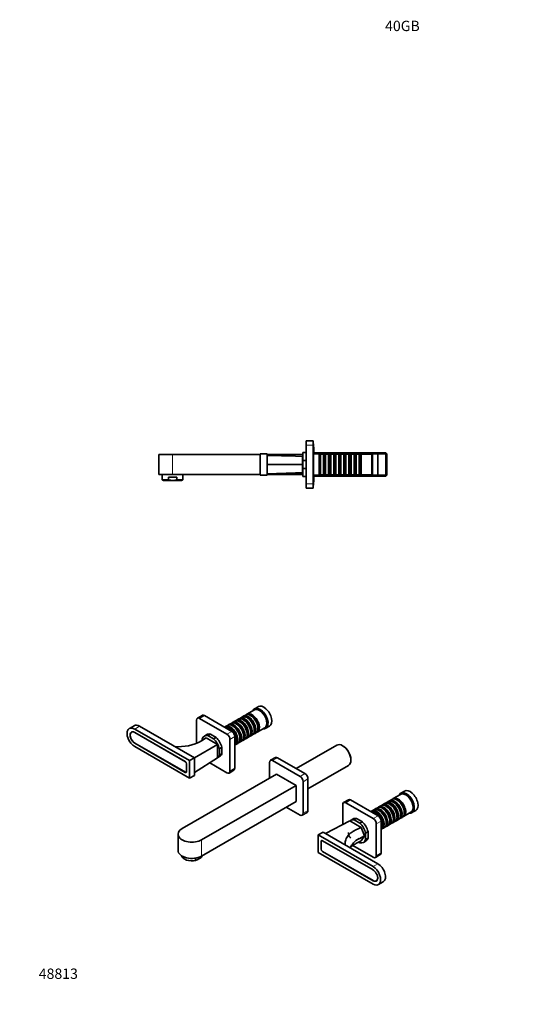
# Model space of a CAD drawing. Units: millimetres. Extents: x 0 to 1485, y 0 to 1143.
# Drawn here: x 0 to 580, y 0 to 1143 of the extents above; entities that cross this region are included whole.
import ezdxf
from ezdxf import colors
from ezdxf.entities.mleader import LeaderData, LeaderLine
from ezdxf.math import Vec2, Vec3

# ---------------------------------------------------------------- set-up
doc = ezdxf.new("R2010")
doc.units = ezdxf.units.MM
for name, color, linetype in [('DV2_Défaut', 7, 'Continuous'), ('DV7_Défaut', 7, 'Continuous'), ('Défaut', 7, 'Continuous')]:
    doc.layers.add(name, color=color, linetype=linetype)

# ---------------------------------------------------------------- blocks, each defined once
blk = doc.blocks.new('_DOT')
at = {"color": 0}
blk.add_line((0, 0), (-1, 0), dxfattribs=at)
at = {"color": 0, "const_width": 0.333}
blk.add_lwpolyline([(-0.1665, 0, 1), (0.1665, 0, 1)], format="xyb", close=True, dxfattribs=at)
blk = doc.blocks.new('SE1')
at = {"layer": 'DV2_Défaut', "color": 7, "linetype": 'Continuous', "lineweight": 35}
for p, q in [((332.4, 654), (340.4, 654)), ((332.4, 649), (332.4, 654)), ((340.4, 654), (340.4, 649)), ((328.4, 640.5), (328.4, 631.1)), ((328.4, 640.5), (332.4, 640.5)), ((332.4, 604), (332.4, 649)), ((340.9, 650.5), (340.4, 650.5)), ((340.4, 604), (340.4, 649)), ((340.9, 602.5), (340.9, 650.5)), ((341.2, 639.5), (341.2, 646.1)), ((424.7, 640.1), (341.2, 640.1)), ((424.7, 640.1), (424.7, 612.9)), ((425.9, 638.9), (424.7, 640.1)), ((161.4, 638), (177.4, 638)), ((161.4, 638), (161.4, 615)), ((177.4, 638), (279.1, 638)), ((279.1, 614), (279.1, 639)), ((279.1, 639), (287.1, 639)), ((287.1, 614), (287.1, 639)), ((287.1, 638), (328.4, 638)), ((319.8, 636.2), (287.1, 637.1)), ((328.1, 636), (319.8, 636.2)), ((328.1, 626.5), (328.1, 636)), ((328.4, 634.7), (328.1, 634.7)), ((328.4, 631.1), (332.4, 631.1)), ((328.4, 621.9), (328.4, 631.1)), ((347.4, 639.5), (340.9, 639.5)), ((347.4, 613.5), (347.4, 639.5)), ((348.3, 637.8), (347.4, 637.8)), ((349, 638.5), (348.3, 637.8)), ((348.3, 637.8), (348.3, 615.2)), ((349, 614.5), (349, 638.5)), ((352.5, 638.5), (349, 638.5)), ((352.5, 638.5), (352.5, 614.5)), ((353.2, 637.8), (352.5, 638.5)), ((353.2, 637.8), (353.2, 615.2)), ((354.2, 637.8), (353.2, 637.8)), ((354.9, 638.5), (354.2, 637.8)), ((354.2, 637.8), (354.2, 615.2)), ((354.9, 614.5), (354.9, 638.5)), ((358.4, 638.5), (354.9, 638.5)), ((358.4, 638.5), (358.4, 614.5)), ((359.1, 637.8), (358.4, 638.5)), ((359.1, 637.8), (359.1, 615.2)), ((360.1, 637.8), (359.1, 637.8)), ((360.8, 638.5), (360.1, 637.8)), ((360.1, 637.8), (360.1, 615.2)), ((360.8, 614.5), (360.8, 638.5)), ((364.3, 638.5), (360.8, 638.5)), ((364.3, 638.5), (364.3, 614.5)), ((365, 637.8), (364.3, 638.5)), ((365, 637.8), (365, 615.2)), ((366, 637.8), (365, 637.8)), ((366.7, 638.5), (366, 637.8)), ((366, 637.8), (366, 615.2)), ((366.7, 614.5), (366.7, 638.5)), ((370.2, 638.5), (366.7, 638.5)), ((370.2, 638.5), (370.2, 614.5)), ((370.9, 637.8), (370.2, 638.5)), ((370.9, 637.8), (370.9, 615.2)), ((371.9, 637.8), (370.9, 637.8)), ((372.6, 638.5), (371.9, 637.8)), ((371.9, 637.8), (371.9, 615.2)), ((372.6, 614.5), (372.6, 638.5)), ((376.1, 638.5), (372.6, 638.5)), ((376.1, 638.5), (376.1, 614.5)), ((376.8, 637.8), (376.1, 638.5)), ((376.8, 637.8), (376.8, 615.2)), ((377.8, 637.8), (376.8, 637.8)), ((378.5, 638.5), (377.8, 637.8)), ((377.8, 637.8), (377.8, 615.2)), ((378.5, 614.5), (378.5, 638.5)), ((382, 638.5), (378.5, 638.5)), ((382, 638.5), (382, 614.5)), ((382.7, 637.8), (382, 638.5)), ((382.7, 637.8), (382.7, 615.2)), ((383.7, 637.8), (382.7, 637.8)), ((384.4, 638.5), (383.7, 637.8)), ((383.7, 637.8), (383.7, 615.2)), ((384.4, 614.5), (384.4, 638.5)), ((387.9, 638.5), (384.4, 638.5)), ((387.9, 638.5), (387.9, 614.5)), ((388.6, 637.8), (387.9, 638.5)), ((388.6, 637.8), (388.6, 615.2)), ((389.6, 637.8), (388.6, 637.8)), ((390.3, 638.5), (389.6, 637.8)), ((389.6, 637.8), (389.6, 615.2)), ((390.3, 614.5), (390.3, 638.5)), ((393.8, 638.5), (390.3, 638.5)), ((393.8, 638.5), (393.8, 614.5)), ((394.5, 637.8), (393.8, 638.5)), ((394.5, 637.8), (394.5, 615.2)), ((395.5, 637.8), (394.5, 637.8)), ((396.2, 638.5), (395.5, 637.8)), ((395.5, 637.8), (395.5, 615.2)), ((396.2, 614.5), (396.2, 638.5)), ((408.4, 638.5), (396.2, 638.5)), ((409.4, 639.5), (408.4, 638.5)), ((408.4, 614.5), (408.4, 638.5)), ((409.4, 613.5), (409.4, 639.5)), ((415.4, 639.5), (409.4, 639.5)), ((415.4, 613.5), (415.4, 639.5)), ((425.9, 614.1), (425.9, 638.9)), ((319.8, 626.5), (287.1, 626.5)), ((328.1, 626.5), (319.8, 626.5)), ((328.1, 626.5), (328.1, 617)), ((328.1, 618.4), (328.4, 618.4)), ((328.4, 621.9), (328.4, 612.5)), ((328.4, 621.9), (332.4, 621.9)), ((177.4, 615), (161.4, 615)), ((165.4, 615), (165.4, 608.6)), ((172.6, 608.6), (165.4, 608.6)), ((165.4, 608.6), (167, 607.9)), ((187.7, 607.9), (167, 607.9)), ((182.2, 611.7), (172.6, 611.7)), ((172.6, 611.7), (172.6, 608.6)), ((177.4, 615), (279.1, 615)), ((182.2, 611.7), (182.2, 608.6)), ((189.4, 608.6), (182.2, 608.6)), ((187.7, 607.9), (189.4, 608.6)), ((189.4, 608.6), (189.4, 615)), ((279.1, 614), (287.1, 614)), ((287.1, 615.9), (319.8, 616.8)), ((287.1, 615), (328.4, 615)), ((319.8, 616.8), (328.1, 617)), ((328.4, 612.5), (332.4, 612.5)), ((340.9, 613.5), (347.4, 613.5)), ((341.2, 606.9), (341.2, 613.5)), ((341.2, 612.9), (424.7, 612.9)), ((347.4, 615.2), (348.3, 615.2)), ((348.3, 615.2), (349, 614.5)), ((349, 614.5), (352.5, 614.5)), ((352.5, 614.5), (353.2, 615.2)), ((353.2, 615.2), (354.2, 615.2)), ((354.2, 615.2), (354.9, 614.5)), ((354.9, 614.5), (358.4, 614.5)), ((358.4, 614.5), (359.1, 615.2)), ((359.1, 615.2), (360.1, 615.2)), ((360.1, 615.2), (360.8, 614.5)), ((360.8, 614.5), (364.3, 614.5)), ((364.3, 614.5), (365, 615.2)), ((365, 615.2), (366, 615.2)), ((366, 615.2), (366.7, 614.5)), ((366.7, 614.5), (370.2, 614.5)), ((370.2, 614.5), (370.9, 615.2)), ((370.9, 615.2), (371.9, 615.2)), ((371.9, 615.2), (372.6, 614.5)), ((372.6, 614.5), (376.1, 614.5)), ((376.1, 614.5), (376.8, 615.2)), ((376.8, 615.2), (377.8, 615.2)), ((377.8, 615.2), (378.5, 614.5)), ((378.5, 614.5), (382, 614.5)), ((382, 614.5), (382.7, 615.2)), ((382.7, 615.2), (383.7, 615.2)), ((383.7, 615.2), (384.4, 614.5)), ((384.4, 614.5), (387.9, 614.5)), ((387.9, 614.5), (388.6, 615.2)), ((388.6, 615.2), (389.6, 615.2)), ((389.6, 615.2), (390.3, 614.5)), ((390.3, 614.5), (393.8, 614.5)), ((393.8, 614.5), (394.5, 615.2)), ((394.5, 615.2), (395.5, 615.2)), ((395.5, 615.2), (396.2, 614.5)), ((396.2, 614.5), (408.4, 614.5)), ((408.4, 614.5), (409.4, 613.5)), ((409.4, 613.5), (415.4, 613.5)), ((424.7, 612.9), (425.9, 614.1)), ((332.4, 599), (332.4, 604)), ((340.4, 599), (332.4, 599)), ((340.4, 604), (340.4, 599)), ((340.4, 602.5), (340.9, 602.5))]:
    blk.add_line(p, q, dxfattribs=at)
at = {"layer": 'DV2_Défaut', "color": 7, "linetype": 'Continuous', "lineweight": 18}
for p, q in [((340.4, 649), (332.4, 649)), ((177.4, 638), (177.4, 615)), ((341.2, 638.6), (425.9, 638.6)), ((341.2, 614.4), (425.9, 614.4)), ((332.4, 604), (340.4, 604))]:
    blk.add_line(p, q, dxfattribs=at)
at = {"layer": 'DV2_Défaut', "color": 7, "linetype": 'Continuous', "lineweight": 35}
for centre, start, end in [((339.4, 646.1), 0, 33.5573), ((339.4, 606.9), 326.4427, 0)]:
    blk.add_arc(centre, 1.8, start, end, dxfattribs=at)
blk.add_open_spline([(172.6, 608.6), (173.4, 608.4), (174.2, 608.3), (175.8, 608.2), (176.6, 608.1), (179, 608.1), (180.6, 608.3), (182.2, 608.6)], degree=3, knots=[0, 0, 0, 0, 0.25, 0.25, 0.5, 0.5, 1, 1, 1, 1], dxfattribs=at)
blk = doc.blocks.new('SE6')
at = {"layer": 'DV7_Défaut', "color": 7, "linetype": 'Continuous', "lineweight": 35}
for p, q in [((276.7, 345.4), (272.4, 343)), ((211.7, 335.4), (206.1, 332.2)), ((240.4, 313.5), (208.6, 331.9)), ((246, 316.8), (214.2, 335.2)), ((257.7, 333.3), (255.2, 331.9)), ((261.9, 335.7), (259.4, 334.3)), ((272.2, 341.7), (263.6, 336.7)), ((264.2, 332.4), (263.7, 332.7)), ((268.4, 334.8), (267.9, 335.1)), ((132.8, 323.4), (127.2, 320.2)), ((202.7, 286.1), (139.1, 322.8)), ((205, 329.9), (205, 302.9)), ((241, 323.7), (238.6, 322.3)), ((245.2, 326.1), (242.7, 324.7)), ((243.4, 320.4), (242.9, 320.7)), ((249.4, 328.5), (246.9, 327.1)), ((247.5, 322.8), (247, 323.1)), ((253.6, 330.9), (251.1, 329.5)), ((251.7, 325.2), (251.2, 325.5)), ((255.9, 327.6), (255.4, 327.9)), ((260, 330), (259.6, 330.3)), ((275.6, 315.9), (284.2, 320.9)), ((276.4, 320.4), (276.4, 321)), ((285.4, 320.4), (289.7, 322.9)), ((130.3, 316.2), (129.7, 315.9)), ((197, 282.8), (133.4, 319.5)), ((133.4, 315.6), (192.1, 281.7)), ((192.2, 281.6), (133.5, 315.5)), ((210.9, 305.7), (216.5, 309.1)), ((217.1, 313), (214.3, 311.4)), ((216.5, 309.1), (229.6, 301.6)), ((218.4, 312), (221.2, 313.6)), ((224.9, 308.2), (218.4, 312)), ((221.2, 313.6), (227.8, 309.8)), ((224.9, 308.2), (227.8, 309.8)), ((249.6, 273.9), (249.6, 310.7)), ((255.5, 308.4), (255.5, 309)), ((259.7, 310.8), (259.7, 311.4)), ((263.1, 308.7), (265.6, 310.1)), ((263.9, 313.2), (263.9, 313.8)), ((267.2, 311.1), (269.7, 312.5)), ((268, 315.6), (268, 316.2)), ((271.4, 313.5), (273.9, 314.9)), ((272.2, 318), (272.2, 318.6)), ((192.1, 269.2), (133.4, 303.1)), ((133.4, 299.1), (197, 262.4)), ((133.5, 303.2), (192.2, 269.4)), ((202.6, 286.1), (229.6, 301.6)), ((211.8, 308.1), (211.8, 306.2)), ((229.6, 301.6), (229.6, 286.1)), ((231.6, 296.7), (234.4, 298.3)), ((234.4, 298.3), (234.4, 290.8)), ((243.9, 270.7), (243.9, 307.4)), ((250.6, 301.5), (253, 302.9)), ((251.3, 306), (251.3, 306.6)), ((254.7, 303.9), (257.2, 305.3)), ((258.9, 306.3), (261.4, 307.7)), ((367.8, 300.7), (320.8, 273.6)), ((375.4, 299.6), (374.6, 300.1)), ((197, 282.8), (202.7, 286.1)), ((202.7, 268.9), (229.6, 286.1)), ((202.7, 265.6), (202.7, 286.1)), ((229.6, 286.2), (231.9, 287.5)), ((231.6, 289.1), (231.6, 296.7)), ((231.6, 289.1), (234.4, 290.8)), ((296.6, 286.4), (290.9, 283.2)), ((330.9, 267.8), (299.1, 286.2)), ((193.6, 270.2), (193.6, 279.2)), ((193.6, 279), (193.6, 270.1)), ((197, 262.4), (197, 282.8)), ((220.4, 280.2), (240.4, 268.6)), ((289.9, 280.9), (289.9, 262.5)), ((325.2, 264.5), (293.4, 282.9)), ((334.4, 250.1), (381.4, 277.2)), ((384.2, 283.4), (384.2, 284.4)), ((298, 267.2), (188.4, 203.9)), ((193.2, 269.3), (193.4, 269.4)), ((197, 262.4), (202.7, 265.6)), ((242.9, 268.4), (248.5, 271.6)), ((320.6, 254.1), (298, 267.2)), ((211, 190.9), (320.6, 254.1)), ((320.6, 254.1), (320.6, 235.4)), ((328.8, 221.7), (328.8, 258.4)), ((334.4, 224.9), (334.4, 261.7)), ((441.9, 243.7), (433.3, 238.7)), ((446.4, 247.4), (442.1, 245)), ((211, 172.1), (320.6, 235.4)), ((309.3, 228.8), (325.2, 219.6)), ((374.7, 231.9), (374.7, 208.7)), ((381.4, 237.4), (375.8, 234.2)), ((410.1, 215.6), (378.3, 233.9)), ((415.8, 218.8), (383.9, 237.2)), ((419.1, 230.5), (416.6, 229.1)), ((423.3, 232.9), (420.8, 231.5)), ((427.4, 235.3), (425, 233.9)), ((425.6, 229.6), (425.1, 229.9)), ((431.6, 237.7), (429.1, 236.3)), ((429.8, 232.1), (429.3, 232.3)), ((433.9, 234.5), (433.4, 234.7)), ((438.1, 236.9), (437.6, 237.2)), ((327.7, 219.4), (333.4, 222.7)), ((410.7, 225.7), (408.3, 224.3)), ((414.9, 228.1), (412.4, 226.7)), ((413.1, 222.4), (412.6, 222.7)), ((417.2, 224.8), (416.7, 225.1)), ((421.4, 227.2), (420.9, 227.5)), ((437.7, 217.6), (437.7, 218.2)), ((441.9, 220), (441.9, 220.6)), ((445.3, 217.9), (453.9, 222.9)), ((446.1, 222.5), (446.1, 223)), ((455.1, 222.5), (459.4, 224.9)), ((354.7, 198.3), (383, 213)), ((383, 213), (396.1, 205.4)), ((386.8, 215.1), (384, 213.4)), ((388.1, 214), (390.9, 215.6)), ((394.6, 210.2), (388.1, 214)), ((390.9, 215.6), (397.5, 211.8)), ((394.6, 210.2), (397.5, 211.8)), ((413.6, 172.7), (413.6, 209.4)), ((419.3, 176), (419.3, 212.7)), ((421.1, 208), (421.1, 208.6)), ((424.4, 205.9), (426.9, 207.3)), ((425.2, 210.4), (425.2, 211)), ((428.6, 208.3), (431.1, 209.7)), ((429.4, 212.8), (429.4, 213.4)), ((432.8, 210.7), (435.3, 212.1)), ((433.6, 215.2), (433.6, 215.8)), ((437, 213.1), (439.4, 214.6)), ((441.1, 215.5), (443.6, 217)), ((183.7, 197.4), (183.7, 178.6)), ((346.2, 196.7), (351.9, 199.9)), ((346.2, 196.7), (346.2, 176.2)), ((409.9, 159.9), (346.2, 196.7)), ((415.5, 163.2), (351.9, 199.9)), ((396.1, 205.4), (389.9, 202.4)), ((400, 195.4), (393.8, 192.2)), ((400, 195.4), (396.1, 205.4)), ((400, 195.4), (396.1, 189.9)), ((401.3, 198.7), (404.1, 200.4)), ((401.3, 191.1), (401.3, 198.7)), ((404.1, 200.4), (404.1, 192.8)), ((420.3, 203.5), (422.7, 204.9)), ((349.7, 180), (349.7, 188.9)), ((349.8, 188.9), (349.8, 180)), ((350.5, 190), (350.3, 189.9)), ((351.2, 189.8), (409.9, 155.9)), ((410, 155.9), (351.3, 189.8)), ((386.4, 184.3), (410.1, 170.6)), ((389.9, 186.5), (396.1, 189.9)), ((393.1, 188.2), (394.6, 187.3)), ((398.7, 187.9), (401.6, 189.5)), ((401.3, 191.1), (404.1, 192.8)), ((210.9, 172), (210.9, 170.8)), ((346.2, 176.2), (409.9, 139.5)), ((409.9, 143.5), (351.2, 177.4)), ((351.3, 177.5), (410, 143.6)), ((412.6, 170.4), (418.3, 173.7)), ((204.1, 169.4), (204.1, 166.9)), ((413.7, 143.3), (414.3, 143.6)), ((416.1, 138.9), (421.8, 142.1))]:
    blk.add_line(p, q, dxfattribs=at)
at = {"layer": 'DV7_Défaut', "color": 7, "linetype": 'Continuous', "lineweight": 18}
for p, q in [((214.2, 335.2), (208.6, 331.9)), ((133.4, 319.5), (139.1, 322.8)), ((133.5, 315.5), (133.5, 315.5)), ((240.4, 313.5), (246, 316.8)), ((249.6, 310.7), (243.9, 307.4)), ((133.6, 303.2), (133.4, 303.1)), ((293.4, 282.9), (299.1, 286.2)), ((192.2, 281.6), (192.2, 281.6)), ((193.6, 279.2), (193.6, 279.2)), ((192.2, 269.3), (192.1, 269.2)), ((193.6, 270.2), (193.6, 270.2)), ((243.9, 270.7), (249.6, 273.9)), ((325.2, 264.5), (330.9, 267.8)), ((328.8, 258.4), (334.4, 261.7)), ((383.9, 237.2), (378.3, 233.9)), ((328.8, 221.7), (334.4, 224.9)), ((410.1, 215.6), (415.8, 218.8)), ((419.3, 212.7), (413.6, 209.4)), ((211, 190.9), (211, 172.1)), ((349.9, 189), (349.7, 188.9)), ((351.3, 189.8), (351.3, 189.8)), ((349.8, 180.1), (349.7, 180)), ((351.4, 177.4), (351.2, 177.4)), ((413.6, 172.7), (419.3, 176)), ((409.9, 159.9), (415.5, 163.2)), ((410, 155.9), (410, 155.9)), ((410, 143.6), (409.9, 143.5))]:
    blk.add_line(p, q, dxfattribs=at)
at = {"layer": 'DV7_Défaut', "color": 7, "linetype": 'Continuous', "lineweight": 35}
for centre, radius, start, end in [((184.3, 355.3), 56.3, 265.2639, 298.2007), ((195.1, 190.4), 25.1, 291.0362, 308.9638)]:
    blk.add_arc(centre, radius, start, end, dxfattribs=at)
for centre, major_axis, start_param, end_param in [((278.9, 331.7), (6.5, -11.3), 0, 3.536384), ((278.2, 331.3), (6, -10.4), 0, 3.141593), ((283.2, 334.2), (6.5, -11.3), 0, 3.141593), ((208.6, 327.8), (2.5, -4.33), 2.356194, 3.926991), ((214.2, 331.1), (2.5, -4.33), 2.356194, 3.141593), ((259.6, 320.5), (-6, 10.4), 3.141593, 6.283185), ((261.2, 321.5), (6, -10.4), 0, 3.28349), ((260.8, 321.2), (-5.65, 9.79), 3.336628, 6.08815), ((263.7, 322.9), (-6, 10.4), 3.141593, 6.283185), ((265.4, 323.9), (6, -10.4), 0, 3.28349), ((264.9, 323.6), (-5.65, 9.79), 3.336628, 6.08815), ((267.9, 325.3), (-6, 10.4), 3.141593, 6.283185), ((269.6, 326.3), (6, -10.4), 0, 3.28349), ((264.2, 323.2), (-5.65, 9.79), 3.926991, 5.497787), ((269.1, 326), (-5.65, 9.79), 3.336628, 6.08815), ((268.4, 325.6), (-5.65, 9.79), 3.926991, 5.497787), ((133.4, 309.3), (6.3, -10.8), 2.356194, 5.497787), ((139.1, 312.6), (6.3, -10.8), 2.356194, 3.141593), ((242.9, 310.9), (-6, 10.4), 3.269727, 6.155051), ((244.6, 311.9), (6, -10.4), 0, 3.28349), ((244.1, 311.6), (-5.65, 9.79), 3.336628, 6.08815), ((247, 313.3), (-6, 10.4), 3.141593, 6.283185), ((248.7, 314.3), (6, -10.4), 0, 3.28349), ((243.4, 311.2), (-5.65, 9.79), 3.926991, 5.497787), ((248.2, 314), (-5.65, 9.79), 3.336628, 6.08815), ((251.2, 315.7), (-6, 10.4), 3.141593, 6.283185), ((252.9, 316.7), (6, -10.4), 0, 3.28349), ((247.5, 313.6), (-5.65, 9.79), 3.926991, 5.497787), ((252.4, 316.4), (-5.65, 9.79), 3.336628, 6.08815), ((255.4, 318.1), (-6, 10.4), 3.141593, 6.283185), ((257.1, 319.1), (6, -10.4), 0, 3.28349), ((251.7, 316), (-5.65, 9.79), 3.926991, 5.497787), ((256.6, 318.8), (-5.65, 9.79), 3.336628, 6.08815), ((255.9, 318.4), (-5.65, 9.79), 3.926991, 5.497787), ((260, 320.8), (-5.65, 9.79), 3.926991, 5.497787), ((278.9, 331.7), (6.5, -11.3), 5.888394, 6.283185), ((133.4, 309.3), (3.81, -6.6), 2.356194, 5.497787), ((133.5, 309.4), (3.75, -6.5), 2.356194, 5.497787), ((221.7, 298.6), (7.4, -12.8), 2.676458, 3.606727), ((224.5, 300.3), (7.4, -12.8), 2.676458, 3.141593), ((224.5, 300.3), (-7.4, 12.8), 4.247254, 5.177524), ((240.4, 309.5), (2.5, -4.33), 0.785398, 2.356194), ((246, 312.7), (-2.5, 4.33), 3.926991, 5.497787), ((257.1, 319.1), (6, -10.4), 6.141288, 6.283185), ((261.2, 321.5), (6, -10.4), 6.141288, 6.283185), ((265.4, 323.9), (6, -10.4), 6.141288, 6.283185), ((269.6, 326.3), (6, -10.4), 6.141288, 6.283185), ((221.7, 298.6), (-7.4, 12.8), 4.247254, 5.177524), ((244.6, 311.9), (6, -10.4), 6.141288, 6.283185), ((248.7, 314.3), (6, -10.4), 6.141288, 6.283185), ((252.9, 316.7), (6, -10.4), 6.141288, 6.283185), ((374.6, 289), (-6.8, 11.8), 3.141593, 6.283185), ((375.4, 289.4), (6.2, -10.7), 0.785398, 2.356194), ((221.7, 298.6), (-7.4, 12.8), 3.218465, 3.606727), ((224.5, 300.3), (-7.4, 12.8), 3.141593, 3.606727), ((299.1, 282.1), (2.5, -4.33), 2.356194, 3.141593), ((192.1, 279.9), (-1.08, 1.86), 3.926991, 5.497787), ((192.2, 280), (1, -1.73), -4.131826, -3.926991), ((192.2, 280), (1, -1.73), 0.785398, 0.990233), ((293.4, 278.8), (2.5, -4.33), 2.356194, 3.926991), ((192.1, 271), (-1.08, 1.86), 2.356194, 3.926991), ((192.2, 271), (-1, 1.73), 2.356194, 3.926991), ((240.4, 272.7), (-2.5, 4.33), 2.356194, 3.926991), ((246, 276), (-2.5, 4.33), 3.141593, 3.926991), ((325.2, 260.5), (2.5, -4.33), 0.785398, 2.356194), ((330.9, 263.7), (2.5, -4.33), 0.785398, 2.356194), ((448.6, 233.7), (6.5, -11.3), 0, 3.536384), ((447.9, 233.3), (6, -10.4), 0, 3.141593), ((452.9, 236.2), (6.5, -11.3), 0, 3.141593), ((378.3, 229.8), (2.5, -4.33), 2.356194, 3.926991), ((383.9, 233.1), (2.5, -4.33), 2.356194, 3.141593), ((420.9, 217.7), (-6, 10.4), 3.141593, 6.283185), ((422.6, 218.7), (6, -10.4), 0, 3.28349), ((422.1, 218.4), (-5.65, 9.79), 3.336628, 6.08815), ((425.1, 220.1), (-6, 10.4), 3.141593, 6.283185), ((426.8, 221.1), (6, -10.4), 0, 3.28349), ((426.3, 220.8), (-5.65, 9.79), 3.336628, 6.08815), ((429.3, 222.5), (-6, 10.4), 3.141593, 6.283185), ((431, 223.5), (6, -10.4), 0, 3.28349), ((425.6, 220.4), (-5.65, 9.79), 3.926991, 5.497787), ((430.5, 223.2), (-5.65, 9.79), 3.336628, 6.08815), ((433.4, 224.9), (-6, 10.4), 3.141593, 6.283185), ((435.1, 225.9), (6, -10.4), 0, 3.28349), ((429.8, 222.8), (-5.65, 9.79), 3.926991, 5.497787), ((434.6, 225.6), (-5.65, 9.79), 3.336628, 6.08815), ((437.6, 227.4), (-6, 10.4), 3.141593, 6.283185), ((439.3, 228.3), (6, -10.4), 0, 3.28349), ((433.9, 225.2), (-5.65, 9.79), 3.926991, 5.497787), ((438.8, 228), (-5.65, 9.79), 3.336628, 6.08815), ((438.1, 227.6), (-5.65, 9.79), 3.926991, 5.497787), ((325.2, 223.7), (-2.5, 4.33), 2.356194, 3.926991), ((330.9, 227), (-2.5, 4.33), 3.141593, 3.926991), ((412.6, 212.9), (-6, 10.4), 3.269727, 6.155051), ((414.3, 213.9), (6, -10.4), 0, 3.28349), ((413.8, 213.6), (-5.65, 9.79), 3.336628, 6.08815), ((416.7, 215.3), (-6, 10.4), 3.141593, 6.283185), ((418.4, 216.3), (6, -10.4), 0, 3.28349), ((413.1, 213.2), (-5.65, 9.79), 3.926991, 5.497787), ((417.9, 216), (-5.65, 9.79), 3.336628, 6.08815), ((415.8, 214.7), (-2.5, 4.33), 3.926991, 5.497787), ((417.2, 215.6), (-5.65, 9.79), 3.926991, 5.497787), ((421.4, 218), (-5.65, 9.79), 3.926991, 5.497787), ((439.3, 228.3), (6, -10.4), 6.141288, 6.283185), ((448.6, 233.7), (6.5, -11.3), 5.888394, 6.283185), ((391.4, 200.7), (7.4, -12.8), 2.676458, 3.253487), ((394.2, 202.3), (7.4, -12.8), 2.676458, 3.141593), ((391.4, 200.7), (-7.4, 12.8), 4.247254, 5.177524), ((394.2, 202.3), (-7.4, 12.8), 4.247254, 5.177524), ((410.1, 211.5), (2.5, -4.33), 0.785398, 2.356194), ((418.4, 216.3), (6, -10.4), 6.141288, 6.283185), ((422.6, 218.7), (6, -10.4), 6.141288, 6.283185), ((426.8, 221.1), (6, -10.4), 6.141288, 6.283185), ((431, 223.5), (6, -10.4), 6.141288, 6.283185), ((435.1, 225.9), (6, -10.4), 6.141288, 6.283185), ((199.7, 197.4), (16, 0), 2.356194, 5.497787), ((384.1, 196.5), (2, -3.46), 3.54225, 5.497787), ((414.3, 213.9), (6, -10.4), 6.141288, 6.283185), ((351.2, 188.1), (1.07, -1.86), 2.356194, 3.926991), ((351.3, 188.1), (1, -1.73), 2.356194, 3.926991), ((414.5, 178.9), (31.1, 0), 2.301566, 2.993091), ((391.4, 200.7), (-7.4, 12.8), 2.676458, 3.606727), ((394.2, 202.3), (-7.4, 12.8), 3.141593, 3.606727), ((199.7, 178.6), (16, 0), 3.141593, 5.497787), ((199.7, 173.4), (12, 0), 3.275673, 5.086649), ((199.7, 173.4), (-12, 0), 2.767332, 3.004471), ((351.2, 179.1), (1.08, -1.86), 3.926991, 5.497787), ((351.3, 179.1), (-1, 1.73), 0.785398, 2.356194), ((410.1, 174.7), (-2.5, 4.33), 2.356194, 3.926991), ((415.8, 178), (-2.5, 4.33), 3.141593, 3.926991), ((199.7, 175.9), (12, 0), 5.086649, 5.373402), ((415.5, 153), (-6.3, 10.8), 3.141593, 5.497787), ((409.9, 149.7), (-6.2, 10.8), 2.356194, 5.497787), ((409.9, 149.7), (-3.81, 6.6), 2.356194, 5.497787), ((410, 149.7), (-3.75, 6.5), 5.203474, 5.497787), ((410, 149.7), (-3.75, 6.5), 2.356194, 4.221304)]:
    blk.add_ellipse(centre, major_axis=major_axis, ratio=0.57735, start_param=start_param, end_param=end_param, dxfattribs=at)
for points, knots in [([(389.9, 202.4), (388.7, 201.8), (387.5, 201.1), (385.4, 199.8), (384.4, 199.1), (382.7, 197.6), (381.9, 196.8), (380.5, 195.2), (379.9, 194.4), (378.9, 192.8), (378.5, 191.9), (377.9, 190.2), (377.7, 189.4), (377.5, 187.6), (377.5, 186.8), (377.6, 185.6), (377.6, 185.3), (377.6, 185)], [0, 0, 0, 0, 0.136465, 0.136465, 0.272931, 0.272931, 0.409396, 0.409396, 0.545861, 0.545861, 0.682327, 0.682327, 0.818792, 0.818792, 0.955257, 0.955257, 1, 1, 1, 1]), ([(384.1, 182.6), (384.8, 183.2), (385.6, 183.8), (387.5, 185.1), (388.7, 185.8), (389.9, 186.5)], [0, 0, 0, 0, 0.438315, 0.438315, 1, 1, 1, 1])]:
    blk.add_open_spline(points, degree=3, knots=knots, dxfattribs=at)

msp = doc.modelspace()

# ---------------------------------------------------------------- block references
at = {"layer": 'Défaut'}
for name in ['SE1', 'SE6']:
    msp.add_blockref(name, (0, 0), dxfattribs=at)

# ---------------------------------------------------------------- leaders
at = {"layer": 'Défaut', "color": 7, "linetype": 'Continuous', "lineweight": 18}
ml = msp.add_multileader_mtext('Standard', dxfattribs=at)
ml.set_content('{\\pxsm0.9;\\fSolid Edge ISO|b1||i0||c0|p34;\\W1.;04/12/2015\\P}', color=256)
ml.set_leader_properties()
ml.set_arrow_properties(name='DOT')
ml.build(insert=Vec2(0, 0))
ml.multileader.update_dxf_attribs({"leader_type": 0, "dogleg_length": 0, "arrow_head_size": 12})
ctx = ml.context
ctx.base_point, ctx.char_height, ctx.arrow_head_size, ctx.landing_gap_size = Vec3(1141.1, 1135.7), 12, 12, 4.2
notes = []
notes.append((ctx, [(0, (0, 0, 0), (0, 0), (1, 0), 1, [])]))
ctx.mtext.insert = Vec3(1143.1, 1141.8)
ml = msp.add_multileader_mtext('Standard', dxfattribs=at)
ml.set_content('{\\pxsm0.9;\\fArial|b1||i0||c0|p34;\\W1.;40GB\\P}', color=256)
ml.set_leader_properties()
ml.set_arrow_properties(name='DOT')
ml.build(insert=Vec2(0, 0))
ml.multileader.update_dxf_attribs({"leader_type": 0, "dogleg_length": 0, "arrow_head_size": 12})
ctx = ml.context
ctx.base_point, ctx.char_height, ctx.arrow_head_size, ctx.landing_gap_size = Vec3(421.9, 1135.5), 12, 12, 4.2
notes.append((ctx, [(0, (0, 0, 0), (0, 0), (1, 0), 1, [])]))
ctx.mtext.insert = Vec3(423.9, 1141.6)
ml = msp.add_multileader_mtext('Standard', dxfattribs=at)
ml.set_content('{\\pxsm0.9;\\fArial|b1||i0||c0|p34;\\W1.;48813\\P}', color=256)
ml.set_leader_properties()
ml.set_arrow_properties(name='DOT')
ml.build(insert=Vec2(0, 0))
ml.multileader.update_dxf_attribs({"leader_type": 0, "dogleg_length": 0, "arrow_head_size": 12})
ctx = ml.context
ctx.base_point, ctx.char_height, ctx.arrow_head_size, ctx.landing_gap_size = Vec3(20.1, 35.4), 12, 12, 4.2
notes.append((ctx, [(0, (0, 0, 0), (0, 0), (1, 0), 1, [])]))
ctx.mtext.insert = Vec3(22.1, 41.5)
for ctx, leaders in notes:
    for number, flags, end, landing, length, lines in leaders:
        leader = LeaderData()
        leader.index, (leader.has_last_leader_line, leader.has_dogleg_vector, leader.attachment_direction) = number, flags
        leader.last_leader_point, leader.dogleg_vector, leader.dogleg_length = Vec3(end), Vec3(landing), length
        for number, points, colour, breaks in lines:
            line = LeaderLine()
            line.index, line.vertices, line.color, line.breaks = number, Vec3.list(points), colors.encode_raw_color(colour), breaks
            leader.lines.append(line)
        ctx.leaders.append(leader)

doc.saveas('drawing.dxf')
